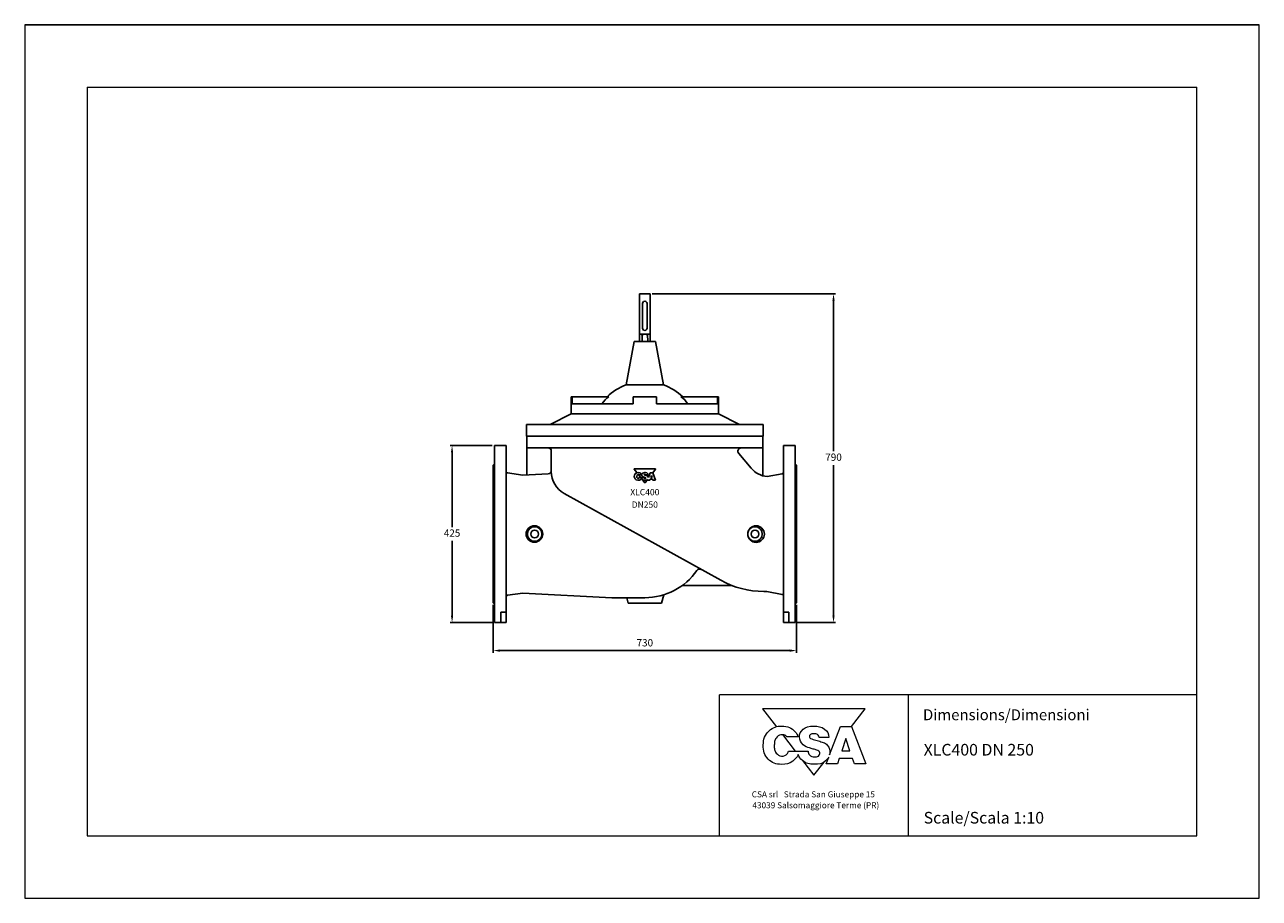
# Model space of a CAD drawing. Units: inches. Extents: x -2917 to 22594, y -12128 to -7100.
# Drawn here: x 6536 to 9506, y -9789 to -7689 of the extents above; entities that cross this region are included whole.
import ezdxf

# ---------------------------------------------------------------- set-up
doc = ezdxf.new("R2010")
doc.units = ezdxf.units.IN
doc.header["$MEASUREMENT"] = 0
doc.layers.add('disegno', color=7, linetype='Continuous', lineweight=25)
doc.styles.get("Standard").update_dxf_attribs({"font": 'arial.ttf'})
doc.dimstyles.new('ISO-25', dxfattribs={"dimtxt": 2.5, "dimasz": 2.5, "dimexe": 1.25, "dimexo": 0.625, "dimtad": 1, "dimtxsty": 'Standard', "dimcen": 2.5, "dimadec": 0, "dimazin": 0, "dimtfac": 1, "dimtmove": 0, "dimatfit": 3, "dimfxl": 0, "dimarcsym": 0})

# ---------------------------------------------------------------- blocks, each defined once
blk = doc.blocks.new('*D6')
at = {"color": 0, "lineweight": -2}
for p, q in [((7662.8, -9083.7), (7662.8, -9198.4)), ((8392.8, -9083.7), (8392.8, -9198.4)), ((7679.3, -9193.4), (8376.3, -9193.4))]:
    blk.add_line(p, q, dxfattribs=at)
at = {"color": 0}
for points in [[(7679.3, -9190.7), (7679.3, -9196.2), (7662.8, -9193.4)], [(8376.3, -9190.7), (8376.3, -9196.2), (8392.8, -9193.4)]]:
    blk.add_solid(points, dxfattribs=at)
at = {"layer": 'Defpoints', "color": 0}
for p in [(7662.8, -9078.7), (8392.8, -9078.7), (8392.8, -9193.4)]:
    blk.add_point(p, dxfattribs=at)
at = {"color": 0, "insert": (8027.8, -9176.9), "char_height": 17.5, "attachment_point": 5}
blk.add_mtext('730', dxfattribs=at)
blk = doc.blocks.new('*D9')
at = {"color": 0, "lineweight": -2}
for p, q in [((8045.5, -8335.7), (8486.7, -8335.7)), ((8481.7, -8352.2), (8481.7, -8714.2)), ((8481.7, -9109.2), (8481.7, -8747.3)), ((8394.8, -9125.7), (8486.7, -9125.7))]:
    blk.add_line(p, q, dxfattribs=at)
at = {"color": 0}
for points in [[(8478.9, -8352.2), (8484.4, -8352.2), (8481.7, -8335.7)], [(8478.9, -9109.2), (8484.4, -9109.2), (8481.7, -9125.7)]]:
    blk.add_solid(points, dxfattribs=at)
at = {"layer": 'Defpoints', "color": 0}
for p in [(8040.5, -8335.7), (8481.7, -8335.7), (8389.8, -9125.7)]:
    blk.add_point(p, dxfattribs=at)
at = {"color": 0, "insert": (8481.7, -8730.7), "char_height": 17.5, "attachment_point": 5}
blk.add_mtext('790', dxfattribs=at)
blk = doc.blocks.new('*D14')
at = {"color": 0, "lineweight": -2}
for p, q in [((7660.8, -8700.7), (7559.1, -8700.7)), ((7564.1, -8717.2), (7564.1, -8896.7)), ((7564.1, -9109.2), (7564.1, -8929.8)), ((7660.8, -9125.7), (7559.1, -9125.7))]:
    blk.add_line(p, q, dxfattribs=at)
at = {"color": 0}
for points in [[(7561.3, -8717.2), (7566.8, -8717.2), (7564.1, -8700.7)], [(7561.3, -9109.2), (7566.8, -9109.2), (7564.1, -9125.7)]]:
    blk.add_solid(points, dxfattribs=at)
at = {"layer": 'Defpoints', "color": 0}
for p in [(7564.1, -8700.7), (7665.8, -8700.7), (7665.8, -9125.7)]:
    blk.add_point(p, dxfattribs=at)
at = {"color": 0, "insert": (7564.1, -8913.2), "char_height": 17.5, "attachment_point": 5}
blk.add_mtext('425', dxfattribs=at)

msp = doc.modelspace()

# ---------------------------------------------------------------- linework, layer by layer
at = {"lineweight": 9}
for p, q in [((6536, -7688.8), (6536, -9788.8)), ((9506, -9788.8), (9506, -7688.8)), ((6686, -7838.8), (6686, -9638.8)), ((6686, -7838.8), (9356, -7838.8)), ((9356, -9638.8), (9356, -7838.8)), ((9356, -9299.9), (8207, -9299.9)), ((8207, -9638.8), (8207, -9299.9)), ((8661.7, -9638.8), (8661.7, -9300.8)), ((6686, -9638.8), (9356, -9638.8)), ((6536, -9788.8), (9506, -9788.8))]:
    msp.add_line(p, q, dxfattribs=at)
for p, q in [((9506, -7688.8), (6536, -7688.8)), ((8014.8, -8335.7), (8014.9, -8432.6)), ((8014.8, -8335.7), (8040.5, -8335.7)), ((8040.5, -8335.7), (8040.6, -8432.7)), ((8022.2, -8359.1), (8022.3, -8418)), ((8033.2, -8359.1), (8033.2, -8418.1)), ((8040.6, -8432.7), (8014.9, -8432.7)), ((8015, -8433.6), (8015.1, -8449.9)), ((8017.8, -8432.7), (8027.8, -8432.7)), ((8021, -8449.4), (8021, -8434.2)), ((8037.7, -8432.7), (8027.7, -8432.7)), ((8034.6, -8449.4), (8034.5, -8434.1)), ((8040.5, -8433.7), (8040.5, -8449.7)), ((7694.3, -9100.7), (7681.3, -9100.7)), ((7681.3, -9100.7), (7681.3, -9125.7)), ((8361.3, -9100.7), (8374.3, -9100.7)), ((8374.3, -9100.7), (8374.3, -9125.7))]:
    msp.add_line(p, q)
for points in [[(8525, -9375.6), (8557.7, -9333.2), (8311, -9333.2)], [(8311, -9333.2), (8344.2, -9376.3)], [(8525.1, -9375.6), (8559.5, -9466), (8531.9, -9466), (8527.4, -9453.2), (8495.3, -9453.2), (8491.4, -9466), (8464.2, -9466), (8470.5, -9449.3)], [(8472.4, -9444.3), (8498.4, -9375.6), (8525.1, -9375.6)], [(8359, -9395.5), (8389.7, -9435.3)], [(8521, -9434.3), (8511.7, -9405.1), (8502, -9434.3), (8521, -9434.3)], [(8396.5, -9444.1), (8397.5, -9445.5)], [(8407.1, -9457.9), (8434.3, -9493.2), (8458.8, -9461.5)]]:
    msp.add_lwpolyline(points, dxfattribs=at)
for centre, radius in [((7762.2, -8913.2), 19.9), ((7762.8, -8913.2), 17.5), ((8295.4, -8913.2), 20), ((8292.8, -8913.2), 17.5)]:
    msp.add_circle(centre, radius)
for centre, radius, start, end in [((8027.7, -8359), 5.47, 359.9119, 180.1806), ((8017.7, -8437.5), 4.71, 45.5859, 123.4186), ((8028, -8451.2), 18.4, 90.571, 112.2649), ((8027.7, -8418.2), 5.47, 178.8345, 359.9716), ((8027.6, -8451.2), 18.4, 67.8286, 89.5225), ((8037.8, -8437.4), 4.71, 56.2506, 134.5076), ((8017.7, -8446), 4.71, 237.3946, 314.3135), ((8027.7, -8433.3), 17.4, 247.4089, 270.3255), ((8027.8, -8433.3), 17.4, 269.768, 292.6846), ((8037.8, -8446), 4.71, 225.78, 303.8388)]:
    msp.add_arc(centre, radius, start, end)
for points, knots in [([(8396.8, -9443.5), (8394.7, -9449), (8389.9, -9454.4), (8384, -9459.1), (8375.4, -9466), (8367.9, -9467), (8356.7, -9466.9), (8343.2, -9466.7), (8333.9, -9464), (8324.5, -9454.4), (8314.7, -9444.5), (8312.4, -9434.7), (8312.6, -9420.8), (8312.9, -9406.2), (8316.2, -9396.1), (8326.9, -9386.3), (8336.4, -9377.7), (8344.8, -9374.7), (8357.6, -9374.8)], [17.331181, 17.331181, 17.331181, 17.331181, 18, 18, 18, 19, 19, 19, 20, 20, 20, 21, 21, 21, 22, 22, 22, 23, 23, 23, 23]), ([(8357.6, -9374.8), (8371.3, -9375), (8381, -9378.2), (8389.6, -9388.7), (8393, -9392.8), (8394.5, -9394.9), (8396.2, -9400.4), (8396.2, -9400.4), (8369.5, -9400.4), (8369.5, -9400.4), (8367.8, -9398.6), (8366.5, -9397.8), (8364.3, -9396.8), (8361, -9395.4), (8358.6, -9395.3), (8355.1, -9395.9), (8349.6, -9396.8), (8346.7, -9399.5), (8343.4, -9403.9), (8341.4, -9406.6), (8340.4, -9409.1), (8339.8, -9411.9), (8339.6, -9413.2), (8339.5, -9414.6), (8339.4, -9416.1), (8339.3, -9417.5), (8339.3, -9419.1), (8339.3, -9420.8), (8339.3, -9422.7), (8339.2, -9424.4), (8339.3, -9426.1), (8339.3, -9427.8), (8339.4, -9429.4), (8339.7, -9431), (8340.3, -9434.1), (8341.5, -9437), (8344.1, -9439.9), (8347.8, -9444.1), (8351, -9446.7), (8356.7, -9447), (8362.7, -9447.3), (8367.2, -9445.4), (8370.7, -9440.5), (8371.6, -9439.4), (8371.9, -9438.8), (8372.3, -9437.9), (8372.6, -9437.1), (8372.8, -9437.4), (8373.4, -9435.3), (8373.4, -9435.3), (8397.7, -9435.3), (8397.7, -9435.3), (8397.7, -9435.3), (8397.7, -9435.3), (8397.7, -9435.3)], [0, 0, 0, 0, 1, 1, 1, 2, 2, 2, 3, 3, 3, 4, 4, 4, 5, 5, 5, 6, 6, 6, 7, 7, 7, 8, 8, 8, 9, 9, 9, 10, 10, 10, 11, 11, 11, 12, 12, 12, 13, 13, 13, 14, 14, 14, 15, 15, 15, 16, 16, 16, 17, 17, 17, 17.000333, 17.000333, 17.000333, 17.000333]), ([(8421.5, -9440), (8421.9, -9441.5), (8422.5, -9442.8), (8423.7, -9444.3), (8427, -9448.4), (8431.1, -9449.1), (8436.3, -9449.1), (8437.2, -9449.1), (8438, -9449.1), (8438.8, -9449.1), (8439.6, -9449), (8440.4, -9449), (8441.1, -9448.8), (8442.5, -9448.5), (8443.9, -9448), (8445.3, -9446.8), (8447.8, -9444.6), (8449.7, -9442.2), (8449, -9438.8), (8448.3, -9435.1), (8445, -9433.9), (8441.6, -9432.7), (8438.2, -9431.6), (8436.1, -9431.1), (8432.6, -9430), (8429.2, -9429), (8427.3, -9428.4), (8424, -9427.3), (8417.4, -9426.2), (8413.5, -9424.2), (8408.6, -9419.6), (8402.8, -9414.1), (8399.8, -9409.2), (8399.6, -9401.3), (8399.5, -9393.3), (8402.8, -9388.5), (8408.3, -9382.5), (8413.9, -9376.5), (8423.4, -9375.2), (8434, -9375), (8444.5, -9374.9), (8452.2, -9376.3), (8460, -9381.9), (8467.3, -9387.1), (8469.9, -9393.3), (8470.7, -9402.3), (8470.7, -9402.3), (8447.2, -9402.3), (8447.2, -9402.3), (8446.8, -9397.2), (8443.9, -9395.5), (8441.4, -9394.6), (8438.3, -9393.5), (8436.5, -9393), (8433.4, -9393.2), (8432, -9393.3), (8430.8, -9393.3), (8429.7, -9393.5), (8428.5, -9393.8), (8427.5, -9394.2), (8426.4, -9395.1), (8424.5, -9396.8), (8423.1, -9398.6), (8423.6, -9401.3), (8424.1, -9404), (8427.7, -9405.4), (8432.8, -9407.1), (8437.6, -9408.8), (8440.5, -9408.9), (8445.2, -9410.5), (8449.7, -9412), (8453.6, -9412.8), (8457.1, -9414.1), (8460.7, -9415.4), (8463.8, -9417.2), (8466.7, -9420.8), (8472, -9427.2), (8474, -9432.9), (8473, -9441.1), (8472.8, -9442.2), (8472.7, -9443.3), (8472.4, -9444.3)], [0, 0, 0, 0, 1, 1, 1, 2, 2, 2, 3, 3, 3, 4, 4, 4, 5, 5, 5, 6, 6, 6, 7, 7, 7, 8, 8, 8, 9, 9, 9, 10, 10, 10, 11, 11, 11, 12, 12, 12, 13, 13, 13, 14, 14, 14, 15, 15, 15, 16, 16, 16, 17, 17, 17, 18, 18, 18, 19, 19, 19, 20, 20, 20, 21, 21, 21, 22, 22, 22, 23, 23, 23, 24, 24, 24, 25, 25, 25, 26, 26, 26, 26.145761, 26.145761, 26.145761, 26.145761]), ([(8470.5, -9449.3), (8468.7, -9452.6), (8466.2, -9455.4), (8462.7, -9458.5), (8454.5, -9465.8), (8446.7, -9466.7), (8435.6, -9466.7), (8423.8, -9466.8), (8415.4, -9465.6), (8406.8, -9457.6), (8401.9, -9453.2), (8398.5, -9448.6), (8396.8, -9443.5)], [26.416952, 26.416952, 26.416952, 26.416952, 27, 27, 27, 28, 28, 28, 29, 29, 29, 29.666758, 29.666758, 29.666758, 29.666758]), ([(8397.7, -9435.3), (8404, -9435.3), (8420.7, -9435.3), (8420.7, -9435.3), (8421, -9437.2), (8421.1, -9438.6), (8421.5, -9440)], [30.188569, 30.188569, 30.188569, 30.188569, 31, 31, 31, 32, 32, 32, 32])]:
    msp.add_open_spline(points, degree=3, knots=knots, dxfattribs=at)
at = {"layer": 'disegno'}
for p, q in [((7982.8, -8554.8), (8001.8, -8450.7)), ((8001.8, -8450.7), (8027.8, -8450.7)), ((8053.8, -8450.7), (8027.8, -8450.7)), ((8072.8, -8554.8), (8053.8, -8450.7)), ((7850.8, -8583.2), (7941.3, -8583.2)), ((7850.8, -8624.2), (7850.8, -8583.2)), ((7853.1, -8600.2), (7853.1, -8583.2)), ((7982.8, -8554.8), (8027.8, -8554.8)), ((7999.8, -8583.2), (8027.8, -8583.2)), ((7999.8, -8583.2), (7999.8, -8600.2)), ((8072.8, -8554.8), (8027.8, -8554.8)), ((8055.8, -8583.2), (8027.8, -8583.2)), ((8055.8, -8583.2), (8055.8, -8600.2)), ((8204.8, -8583.2), (8114.4, -8583.2)), ((8202.6, -8600.2), (8202.6, -8583.2)), ((8204.8, -8624.2), (8204.8, -8583.2)), ((7853.1, -8600.2), (7999.8, -8600.2)), ((8202.6, -8600.2), (8055.8, -8600.2)), ((7799.8, -8650.2), (7850.8, -8624.2)), ((7850.8, -8624.2), (8027.8, -8624.2)), ((8204.8, -8624.2), (8027.8, -8624.2)), ((8255.8, -8650.2), (8204.8, -8624.2)), ((7742.8, -8650.2), (7799.8, -8650.2)), ((7742.8, -8678.2), (7742.8, -8650.2)), ((7799.8, -8650.2), (8027.8, -8650.2)), ((8255.8, -8650.2), (8027.8, -8650.2)), ((8312.8, -8650.2), (8255.8, -8650.2)), ((8312.8, -8678.2), (8312.8, -8650.2)), ((7665.8, -9081.7), (7665.8, -8700.7)), ((7694.3, -8700.7), (7665.8, -8700.7)), ((7694.3, -9064.1), (7694.3, -8700.7)), ((7742.8, -8678.2), (8027.8, -8678.2)), ((7743.8, -8706.2), (7743.8, -8678.2)), ((7743.8, -8678.2), (7794.6, -8678.2)), ((7795.8, -8678.2), (8259.8, -8678.2)), ((8312.8, -8678.2), (8027.8, -8678.2)), ((8261.1, -8678.2), (8311.8, -8678.2)), ((8311.8, -8706.2), (8311.8, -8678.2)), ((8361.3, -9062.3), (8361.3, -8700.7)), ((8389.8, -8700.7), (8361.3, -8700.7)), ((8389.8, -9081.7), (8389.8, -8700.7)), ((7743.8, -8706.2), (8259.7, -8706.2)), ((7743.8, -8706.2), (7743.8, -8771)), ((7802.8, -8714.2), (7802.8, -8763.1)), ((8253.6, -8719.4), (8283.4, -8754.9)), ((8259.7, -8706.2), (8311.8, -8706.2)), ((8311.8, -8706.2), (8311.8, -8773.2)), ((7662.8, -8747.7), (7665.8, -8744.7)), ((7662.8, -8747.7), (7662.8, -9078.7)), ((8008.9, -8765.6), (8002.2, -8756.9)), ((8002.5, -8756.2), (8053.2, -8756.2)), ((8050.2, -8756.2), (8027.8, -8756.2)), ((8053.5, -8756.9), (8046.8, -8765.7)), ((8392.8, -8747.7), (8389.8, -8744.7)), ((8392.8, -8747.7), (8392.8, -9078.7)), ((7734.3, -8771.5), (7697.8, -8766.3)), ((7734.3, -8771.5), (7795.3, -8768.3)), ((8017.7, -8777), (8012.3, -8770.1)), ((8027.5, -8789.8), (8019.6, -8779.6)), ((8033.9, -8782.4), (8028.2, -8789.8)), ((8034, -8783.4), (8034.6, -8781.9)), ((8034, -8783.4), (8040.1, -8783.4)), ((8036.2, -8777.2), (8040.4, -8765.7)), ((8040.1, -8783.4), (8040.8, -8781)), ((8040.4, -8765.7), (8046.8, -8765.7)), ((8040.8, -8781), (8046.4, -8781)), ((8042, -8777), (8043.6, -8772.1)), ((8042, -8777), (8045.1, -8777)), ((8043.6, -8772.1), (8045.1, -8777)), ((8046.4, -8781), (8047.1, -8783.4)), ((8053.2, -8783.4), (8046.8, -8765.7)), ((8053.2, -8783.4), (8047.1, -8783.4)), ((8358.1, -8768.1), (8322.3, -8775)), ((7833.8, -8815.6), (8210.6, -9024.5)), ((7734.3, -9055), (7697.8, -9060.1)), ((7734.3, -9055), (7948.7, -9066.2)), ((8237.9, -9037.2), (8117.5, -9037.2)), ((8321.3, -9051.2), (8313.9, -9051.2)), ((8358.1, -9058.4), (8321.3, -9051.2)), ((7662.8, -9078.7), (7665.8, -9081.7)), ((7665.8, -9081.7), (7665.8, -9125.7)), ((7694.3, -9063.7), (7694.3, -9125.7)), ((8027.8, -9066.2), (7948.7, -9066.2)), ((7987.8, -9079.2), (7984.4, -9066.2)), ((8067.8, -9079.2), (7987.8, -9079.2)), ((8067.8, -9079.2), (8073.2, -9059.4)), ((8361.3, -9062.3), (8361.3, -9125.7)), ((8392.8, -9078.7), (8389.8, -9081.7)), ((8389.8, -9081.7), (8389.8, -9125.7)), ((7694.3, -9125.7), (7665.8, -9125.7)), ((8361.3, -9125.7), (8389.8, -9125.7))]:
    msp.add_line(p, q, dxfattribs=at)
for points in [[(8013.8, -8771), (8020.1, -8771)], [(8014.4, -8777), (8024.9, -8777)], [(8030, -8771), (8035.7, -8771)]]:
    msp.add_lwpolyline(points, dxfattribs=at)
for centre in [(7762.8, -8913.2), (8292.8, -8913.2)]:
    msp.add_circle(centre, 9.3, dxfattribs=at)
for centre, radius, start, end in [((7976.7, -8634.7), 62.5, 124.5442, 146.523), ((8027.8, -8678.8), 132, 109.9323, 133.5822), ((8027.8, -8678.8), 132, 46.4178, 70.0677), ((8079, -8634.7), 62.5, 33.477, 55.4558), ((7794.8, -8714.2), 8, 0, 90), ((8259.7, -8714.2), 8, 90, 220), ((7794.8, -8760.3), 8, 273, 0), ((8002.5, -8756.7), 0.425, 90, 217.6279), ((8053.2, -8756.7), 0.425, 322.3752, 90), ((8327, -8718.2), 57, 220, 265.2813), ((7698.3, -8762.4), 4, 180, 262), ((7862.8, -8763.1), 60, 180, 241), ((8027.8, -8789.5), 0.425, 217.6279, 322.3752), ((8357.3, -8764.2), 4, 281, 0), ((8159.8, -9005.5), 8, 61, 145.0368), ((8027.8, -8913.2), 153, 270, 325.0368), ((8313.9, -8838.2), 213, 241, 270), ((8357.3, -9062.3), 4, 0, 79), ((7698.3, -9064.1), 4, 98, 180)]:
    msp.add_arc(centre, radius, start, end, dxfattribs=at)
for points, knots in [([(8020.1, -8771), (8020, -8770.6), (8018.2, -8765.3), (8011.4, -8765.3), (8005.1, -8765.3), (8002.4, -8770.3), (8002.4, -8774.6), (8002.4, -8778.3), (8004.1, -8783.9), (8011.3, -8783.9), (8017.7, -8784), (8019.4, -8780), (8019.7, -8779.5)], [0, 0, 0, 0, 1, 1, 1, 2, 2, 2, 3, 3, 3, 4, 4, 4, 4]), ([(8014.4, -8777), (8014.4, -8777.6), (8013.7, -8779.4), (8011.3, -8779.4), (8008.8, -8779.4), (8008.4, -8776), (8008.4, -8774.6), (8008.4, -8772.9), (8009.2, -8770), (8011.4, -8770), (8012.8, -8770), (8013.3, -8770.6), (8013.8, -8771)], [0, 0, 0, 0, 1, 1, 1, 2, 2, 2, 3, 3, 3, 4, 4, 4, 4]), ([(8019.7, -8779.5), (8020.2, -8780.4), (8022, -8782.7), (8026, -8783.8), (8027.9, -8783.8), (8031.4, -8783.8), (8032.8, -8783.2), (8034.6, -8781.9)], [0, 0, 0, 0, 0.631747, 1, 1, 1, 1.999751, 1.999751, 1.999751, 1.999751]), ([(8024.9, -8777), (8024.9, -8777.5), (8025.4, -8779.6), (8027.9, -8779.6), (8029.8, -8779.6), (8030.3, -8779.1), (8030.3, -8778.7), (8030.3, -8778.3), (8029.3, -8777.6), (8027.6, -8777), (8026.4, -8776.6), (8020.1, -8776), (8020.1, -8771), (8020.1, -8766.5), (8025.2, -8765.5), (8027.9, -8765.5), (8029.2, -8765.5), (8035.7, -8766.2), (8035.7, -8771)], [0.000496, 0.000496, 0.000496, 0.000496, 1, 1, 1, 2, 2, 2, 3, 3, 3, 4, 4, 4, 5, 5, 5, 6, 6, 6, 6]), ([(8030, -8771), (8030, -8770.5), (8029.1, -8769.7), (8027.8, -8769.7), (8026.4, -8769.7), (8026, -8770), (8026, -8770.3), (8026, -8770.4), (8026.2, -8771.2), (8028.5, -8771.8), (8030.8, -8772.4), (8036, -8773.8), (8036.2, -8777.2)], [0, 0, 0, 0, 1, 1, 1, 2, 2, 2, 3, 3, 3, 3.996276, 3.996276, 3.996276, 3.996276])]:
    msp.add_open_spline(points, degree=3, knots=knots, dxfattribs=at)

# ---------------------------------------------------------------- texts
at = {"lineweight": 9}
for s, height, p in [('Dimensions/Dimensioni', 26.334, (8696.9, -9360.8)), ('CSA srl   Strada San Giuseppe 15', 14.553, (8285, -9546.2)), ('43039 Salsomaggiore Terme (PR)', 14.553, (8286.5, -9572.5))]:
    msp.add_text(s, height=height, dxfattribs=at).set_placement(p)
at = {"lineweight": 9, "char_height": 28, "width": 294.081, "attachment_point": 1}
for s, insert in [('XLC400 DN 250', (8698.5, -9417.7)), ('Scale/Scala 1:10', (8698.5, -9581.2))]:
    msp.add_mtext(s, dxfattribs=dict(at, insert=insert))
at = {"layer": 'disegno', "char_height": 15, "attachment_point": 2}
for s, insert in [('{\\fHelvetica|b0|i0|c0|p34;XLC400}', (8027.8, -8805)), ('{\\fHelvetica|b0|i0|c0|p34;DN250}', (8027.8, -8835))]:
    msp.add_mtext_dynamic_manual_height_columns(s, width=107.594, gutter_width=20, heights=[8.09], dxfattribs=dict(at, insert=insert))

# ---------------------------------------------------------------- dimensions: what is measured, and where the dimension line sits
for base, p1, p2, picture, middle in [((8481.7, -8335.7), (8389.8, -9125.7), (8040.5, -8335.7), '*D9', (8481.7, -8730.7)), ((7564.1, -8700.7), (7665.8, -9125.7), (7665.8, -8700.7), '*D14', (7564.1, -8913.2))]:
    dim = msp.add_linear_dim(base=base, p1=p1, p2=p2, angle=90, dimstyle='ISO-25', override={"dimscale": 5, "dimtxt": 3.5, "dimasz": 3.302, "dimexe": 1, "dimexo": 1, "dimgap": 1.524, "dimtih": 1, "dimtoh": 1, "dimdec": 0, "dimzin": 0, "dimadec": 2, "dimtzin": 0})
    dim.commit()
    dim.dimension.update_dxf_attribs({"geometry": picture, "text_midpoint": middle})
dim = msp.add_linear_dim(base=(8392.8, -9193.4), p1=(7662.8, -9078.7), p2=(8392.8, -9078.7), dimstyle='ISO-25', override={"dimscale": 5, "dimtxt": 3.5, "dimasz": 3.302, "dimexe": 1, "dimexo": 1, "dimgap": 1.524, "dimtih": 1, "dimtoh": 1, "dimdec": 0, "dimzin": 0, "dimadec": 2, "dimtzin": 0})
dim.commit()
dim.dimension.update_dxf_attribs({"geometry": '*D6', "text_midpoint": (8027.8, -9176.9)})

doc.saveas('drawing.dxf')
